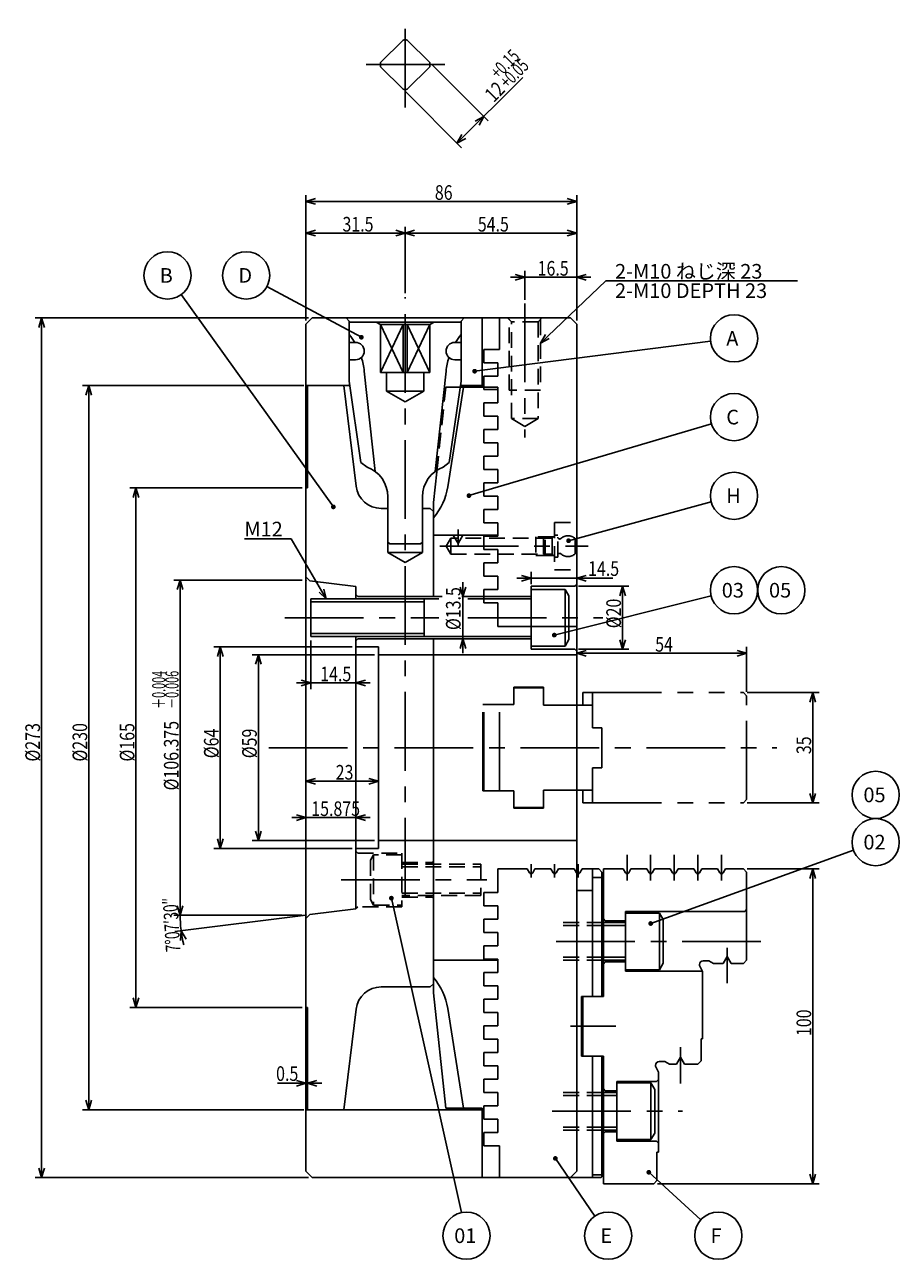
# Model space of a CAD drawing. Extents: x 65 to 870, y 12 to 587.
# Drawn here: x 65 to 343, y 194 to 587 of the extents above; entities that cross this region are included whole.
import ezdxf

# ---------------------------------------------------------------- set-up
doc = ezdxf.new("R2010")
doc.units = 0
doc.header["$LTSCALE"] = 20
for name, pattern in [('CENTER', [2, 1.25, -0.25, 0.25, -0.25]), ('HIDDEN', [0.375, 0.25, -0.125]), ('PHANTOM', [2.5, 1.25, -0.25, 0.25, -0.25, 0.25, -0.25])]:
    doc.linetypes.add(name, pattern=pattern)
doc.layers.add('MAIN0', color=7, linetype='CONTINUOUS')
doc.styles.add('KNJYOKO', font='TXT', dxfattribs={"bigfont": 'BIGFONT'})
doc.dimstyles.get("Standard").update_dxf_attribs({"dimtxt": 2.5, "dimasz": 2.5, "dimexe": 1.25, "dimexo": 0.625, "dimtad": 1, "dimcen": 2.5, "dimazin": 3, "dimtfac": 1, "dimtmove": 0, "dimatfit": 3})

# ---------------------------------------------------------------- blocks, each defined once
blk = doc.blocks.new('*D0')
at = {"layer": 'MAIN0', "color": 0, "linetype": 'BYBLOCK'}
for p, q in [((194.28, 573.74), (211.99, 556.03)), ((222.96, 569.83), (202.09, 548.96)), ((185.8, 565.25), (203.51, 547.54)), ((210.58, 557.44), (207.82, 555.96)), ((209.09, 554.69), (210.58, 557.44)), ((202.09, 548.96), (203.58, 551.72)), ((204.85, 550.44), (202.09, 548.96))]:
    blk.add_line(p, q, dxfattribs=at)
for s, height, width, p in [('+0.15', 4.2, 0.7, (215.22, 569.08)), ('+0.05', 4.2, 0.7, (218.19, 566.11)), ('12', 4.65, 0.8, (213.73, 561.66))]:
    blk.add_text(s, height=height, rotation=45, dxfattribs=dict(at, width=width)).set_placement(p)
blk = doc.blocks.new('*D1')
at = {"layer": 'MAIN0', "color": 0, "linetype": 'BYBLOCK'}
for p, q in [((154.11, 492.68), (154.11, 532.48)), ((154.11, 530.48), (157.11, 531.38)), ((240.11, 530.48), (154.11, 530.48)), ((157.11, 529.58), (154.11, 530.48)), ((240.11, 530.48), (237.11, 531.38)), ((237.11, 529.58), (240.11, 530.48)), ((240.11, 492.68), (240.11, 532.48))]:
    blk.add_line(p, q, dxfattribs=at)
at = {"layer": 'MAIN0', "color": 0, "linetype": 'BYBLOCK', "width": 0.8}
blk.add_text('86', height=4.65, dxfattribs=at).set_placement((195.06, 530.98))
blk = doc.blocks.new('*D2')
at = {"layer": 'MAIN0', "color": 0, "linetype": 'BYBLOCK'}
for p, q in [((185.61, 501.31), (185.61, 522.41)), ((240.11, 492.68), (240.11, 522.41)), ((185.61, 520.41), (188.61, 521.31)), ((240.11, 520.41), (185.61, 520.41)), ((188.61, 519.51), (185.61, 520.41)), ((240.11, 520.41), (237.11, 521.31)), ((237.11, 519.51), (240.11, 520.41))]:
    blk.add_line(p, q, dxfattribs=at)
at = {"layer": 'MAIN0', "color": 0, "linetype": 'BYBLOCK', "width": 0.8}
blk.add_text('54.5', height=4.65, dxfattribs=at).set_placement((208.71, 520.91))
blk = doc.blocks.new('*D3')
at = {"layer": 'MAIN0', "color": 0, "linetype": 'BYBLOCK'}
for p, q in [((154.11, 492.68), (154.11, 522.41)), ((185.61, 501.31), (185.61, 522.41)), ((154.11, 520.41), (157.11, 521.31)), ((185.61, 520.41), (154.11, 520.41)), ((157.11, 519.51), (154.11, 520.41)), ((185.61, 520.41), (182.61, 521.31)), ((182.61, 519.51), (185.61, 520.41))]:
    blk.add_line(p, q, dxfattribs=at)
at = {"layer": 'MAIN0', "color": 0, "linetype": 'BYBLOCK', "width": 0.8}
blk.add_text('31.5', height=4.65, dxfattribs=at).set_placement((165.71, 520.91))
blk = doc.blocks.new('*D4')
at = {"layer": 'MAIN0', "color": 0, "linetype": 'BYBLOCK'}
for p, q in [((154.91, 493.48), (68.11, 493.48)), ((70.11, 493.48), (69.21, 490.48)), ((70.11, 493.48), (70.11, 220.48)), ((71.01, 490.48), (70.11, 493.48)), ((154.91, 220.48), (68.11, 220.48)), ((70.11, 220.48), (69.21, 223.48)), ((71.01, 223.48), (70.11, 220.48))]:
    blk.add_line(p, q, dxfattribs=at)
at = {"layer": 'MAIN0', "color": 0, "linetype": 'BYBLOCK', "width": 0.8}
blk.add_text('%%c273', height=4.65, rotation=90, dxfattribs=at).set_placement((69.61, 352.58))
blk = doc.blocks.new('*D5')
at = {"layer": 'MAIN0', "color": 0, "linetype": 'BYBLOCK'}
for p, q in [((153.41, 471.98), (83.11, 471.98)), ((85.11, 471.98), (84.21, 468.98)), ((85.11, 471.98), (85.11, 241.98)), ((86.01, 468.98), (85.11, 471.98)), ((85.11, 241.98), (84.21, 244.98)), ((86.01, 244.98), (85.11, 241.98)), ((153.41, 241.98), (83.11, 241.98))]:
    blk.add_line(p, q, dxfattribs=at)
at = {"layer": 'MAIN0', "color": 0, "linetype": 'BYBLOCK', "width": 0.8}
blk.add_text('%%c230', height=4.65, rotation=90, dxfattribs=at).set_placement((84.61, 352.58))
blk = doc.blocks.new('*D6')
at = {"layer": 'MAIN0', "color": 0, "linetype": 'BYBLOCK'}
for p, q in [((294.31, 318.48), (317.11, 318.48)), ((315.11, 318.48), (314.21, 315.48)), ((315.11, 318.48), (315.11, 218.48)), ((316.01, 315.48), (315.11, 318.48)), ((315.11, 218.48), (314.21, 221.48)), ((316.01, 221.48), (315.11, 218.48)), ((265.81, 218.48), (317.11, 218.48))]:
    blk.add_line(p, q, dxfattribs=at)
at = {"layer": 'MAIN0', "color": 0, "linetype": 'BYBLOCK', "width": 0.8}
blk.add_text('100', height=4.65, rotation=90, dxfattribs=at).set_placement((314.61, 265.38))
blk = doc.blocks.new('*D7')
at = {"layer": 'MAIN0', "color": 0, "linetype": 'BYBLOCK'}
for p, q in [((294.31, 374.48), (317.11, 374.48)), ((315.11, 374.48), (314.21, 371.48)), ((315.11, 374.48), (315.11, 339.48)), ((316.01, 371.48), (315.11, 374.48)), ((315.11, 339.48), (314.21, 342.48)), ((316.01, 342.48), (315.11, 339.48)), ((294.31, 339.48), (317.11, 339.48))]:
    blk.add_line(p, q, dxfattribs=at)
at = {"layer": 'MAIN0', "color": 0, "linetype": 'BYBLOCK', "width": 0.8}
blk.add_text('35', height=4.65, rotation=90, dxfattribs=at).set_placement((314.61, 354.93))
blk = doc.blocks.new('*D8')
at = {"layer": 'MAIN0', "color": 0, "linetype": 'BYBLOCK'}
for p, q in [((294.11, 374.68), (294.11, 388.98)), ((243.11, 387.88), (240.11, 386.98)), ((240.11, 386.98), (294.11, 386.98)), ((240.11, 386.98), (243.11, 386.08)), ((291.11, 387.88), (294.11, 386.98)), ((294.11, 386.98), (291.11, 386.08))]:
    blk.add_line(p, q, dxfattribs=at)
at = {"layer": 'MAIN0', "color": 0, "linetype": 'BYBLOCK', "width": 0.8}
blk.add_text('54', height=4.65, dxfattribs=at).set_placement((265.06, 387.48))
blk = doc.blocks.new('*D17')
at = {"layer": 'MAIN0', "color": 0, "linetype": 'BYBLOCK'}
for p, q in [((168.79, 388.98), (124.86, 388.98)), ((126.86, 388.98), (125.96, 385.98)), ((126.86, 388.98), (126.86, 324.98)), ((127.76, 385.98), (126.86, 388.98)), ((126.86, 324.98), (125.96, 327.98)), ((127.76, 327.98), (126.86, 324.98)), ((168.79, 324.98), (124.86, 324.98))]:
    blk.add_line(p, q, dxfattribs=at)
at = {"layer": 'MAIN0', "color": 0, "linetype": 'BYBLOCK', "width": 0.8}
blk.add_text('%%c64', height=4.65, rotation=90, dxfattribs=at).set_placement((126.36, 353.63))
blk = doc.blocks.new('*D18')
at = {"layer": 'MAIN0', "color": 0, "linetype": 'BYBLOCK'}
for p, q in [((175.91, 386.48), (136.98, 386.48)), ((138.98, 386.48), (138.08, 383.48)), ((138.98, 386.48), (138.98, 327.48)), ((139.88, 383.48), (138.98, 386.48)), ((138.98, 327.48), (138.08, 330.48)), ((139.88, 330.48), (138.98, 327.48)), ((175.91, 327.48), (136.98, 327.48))]:
    blk.add_line(p, q, dxfattribs=at)
at = {"layer": 'MAIN0', "color": 0, "linetype": 'BYBLOCK', "width": 0.8}
blk.add_text('%%c59', height=4.65, rotation=90, dxfattribs=at).set_placement((138.48, 353.63))
blk = doc.blocks.new('*D19')
at = {"layer": 'MAIN0', "color": 0, "linetype": 'BYBLOCK'}
for p, q in [((152.91, 410.17), (112.14, 410.17)), ((114.14, 410.17), (113.24, 407.17)), ((114.14, 410.17), (114.14, 303.79)), ((115.04, 407.17), (114.14, 410.17)), ((114.14, 303.79), (113.24, 306.79)), ((115.04, 306.79), (114.14, 303.79)), ((152.91, 303.79), (112.14, 303.79))]:
    blk.add_line(p, q, dxfattribs=at)
at = {"layer": 'MAIN0', "color": 0, "linetype": 'BYBLOCK', "style": 'KNJYOKO', "width": 0.6}
for s, p in [('＋0.004', (109.44, 369.36)), ('－0.006', (113.64, 369.36))]:
    blk.add_text(s, height=4.2, rotation=90, dxfattribs=at).set_placement(p)
at = {"layer": 'MAIN0', "color": 0, "linetype": 'BYBLOCK', "width": 0.8}
blk.add_text('%%c106.375', height=4.65, rotation=90, dxfattribs=at).set_placement((113.64, 343.41))
blk = doc.blocks.new('*D20')
at = {"layer": 'MAIN0', "color": 0, "linetype": 'BYBLOCK'}
for p, q in [((152.91, 303.79), (112.14, 303.79)), ((154.1, 303.8), (112.46, 298.59)), ((114.45, 298.84), (114.28, 295.71)), ((116.03, 296.14), (114.45, 298.84))]:
    blk.add_line(p, q, dxfattribs=at)
blk.add_arc((154.06, 303.79), 39.92, 180, 193.5838, dxfattribs=at)
at = {"layer": 'MAIN0', "color": 0, "linetype": 'BYBLOCK', "style": 'KNJYOKO', "width": 0.7}
blk.add_text('7%%d07′30″', height=4.65, rotation=93.5625, dxfattribs=at).set_placement((114.28, 292.2))
blk = doc.blocks.new('M1')
at = {"layer": 'MAIN0', "color": 0, "linetype": 'BYBLOCK'}
blk.add_line((0, 0), (12.53, -18.34), dxfattribs=at)
at = {"layer": 'MAIN0', "color": 0, "linetype": 'BYBLOCK', "const_width": 0.75}
blk.add_lwpolyline([(0.38, 0, 1), (-0.38, 0, 1)], format="xyb", close=True, dxfattribs=at)
at = {"layer": 'MAIN0', "color": 0, "linetype": 'BYBLOCK'}
blk.add_circle((16.77, -24.53), 7.5, dxfattribs=at)
blk.add_text(' E', height=4.65, dxfattribs=at).set_placement((12.87, -26.86))
blk = doc.blocks.new('M2')
at = {"layer": 'MAIN0', "color": 0, "linetype": 'BYBLOCK'}
blk.add_line((0, 0), (16.54, -15.09), dxfattribs=at)
at = {"layer": 'MAIN0', "color": 0, "linetype": 'BYBLOCK', "const_width": 0.75}
blk.add_lwpolyline([(0.38, 0, 1), (-0.38, 0, 1)], format="xyb", close=True, dxfattribs=at)
at = {"layer": 'MAIN0', "color": 0, "linetype": 'BYBLOCK'}
blk.add_circle((22.08, -20.15), 7.5, dxfattribs=at)
blk.add_text(' F', height=4.65, dxfattribs=at).set_placement((18.18, -22.47))
blk = doc.blocks.new('M3')
at = {"layer": 'MAIN0', "color": 0, "linetype": 'BYBLOCK'}
blk.add_line((0, 0), (64.43, 23.29), dxfattribs=at)
at = {"layer": 'MAIN0', "color": 0, "linetype": 'BYBLOCK', "const_width": 0.75}
blk.add_lwpolyline([(0.38, 0, 1), (-0.38, 0, 1)], format="xyb", close=True, dxfattribs=at)
at = {"layer": 'MAIN0', "color": 0, "linetype": 'BYBLOCK'}
blk.add_circle((71.48, 25.84), 7.5, dxfattribs=at)
blk.add_text('02', height=4.65, dxfattribs=at).set_placement((67.58, 23.52))
blk = doc.blocks.new('M4')
at = {"layer": 'MAIN0', "color": 0, "linetype": 'BYBLOCK'}
blk.add_circle((0, 0), 7.5, dxfattribs=at)
blk.add_text('05', height=4.65, dxfattribs=at).set_placement((-3.9, -2.32))
blk = doc.blocks.new('M5')
at = {"layer": 'MAIN0', "color": 0, "linetype": 'BYBLOCK'}
blk.add_line((0, 0), (45.34, 12.31), dxfattribs=at)
at = {"layer": 'MAIN0', "color": 0, "linetype": 'BYBLOCK', "const_width": 0.75}
blk.add_lwpolyline([(0.38, 0, 1), (-0.38, 0, 1)], format="xyb", close=True, dxfattribs=at)
at = {"layer": 'MAIN0', "color": 0, "linetype": 'BYBLOCK'}
blk.add_circle((52.57, 14.27), 7.5, dxfattribs=at)
blk.add_text(' H', height=4.65, dxfattribs=at).set_placement((48.67, 11.95))
blk = doc.blocks.new('M6')
at = {"layer": 'MAIN0', "color": 0, "linetype": 'BYBLOCK'}
blk.add_line((0, 0), (77.04, 22.82), dxfattribs=at)
at = {"layer": 'MAIN0', "color": 0, "linetype": 'BYBLOCK', "const_width": 0.75}
blk.add_lwpolyline([(0.38, 0, 1), (-0.38, 0, 1)], format="xyb", close=True, dxfattribs=at)
at = {"layer": 'MAIN0', "color": 0, "linetype": 'BYBLOCK'}
blk.add_circle((84.23, 24.95), 7.5, dxfattribs=at)
blk.add_text(' C', height=4.65, dxfattribs=at).set_placement((80.33, 22.63))
blk = doc.blocks.new('M7')
at = {"layer": 'MAIN0', "color": 0, "linetype": 'BYBLOCK'}
blk.add_line((0, 0), (74.98, 9.49), dxfattribs=at)
at = {"layer": 'MAIN0', "color": 0, "linetype": 'BYBLOCK', "const_width": 0.75}
blk.add_lwpolyline([(0.38, 0, 1), (-0.38, 0, 1)], format="xyb", close=True, dxfattribs=at)
at = {"layer": 'MAIN0', "color": 0, "linetype": 'BYBLOCK'}
blk.add_circle((82.42, 10.43), 7.5, dxfattribs=at)
blk.add_text(' A', height=4.65, dxfattribs=at).set_placement((78.52, 8.1))
blk = doc.blocks.new('M8')
at = {"layer": 'MAIN0', "color": 0, "linetype": 'BYBLOCK'}
blk.add_line((0, 0), (-29.99, 16.1), dxfattribs=at)
at = {"layer": 'MAIN0', "color": 0, "linetype": 'BYBLOCK', "const_width": 0.75}
blk.add_lwpolyline([(0.38, 0, 1), (-0.38, 0, 1)], format="xyb", close=True, dxfattribs=at)
at = {"layer": 'MAIN0', "color": 0, "linetype": 'BYBLOCK'}
blk.add_circle((-36.59, 19.65), 7.5, dxfattribs=at)
blk.add_text(' D', height=4.65, dxfattribs=at).set_placement((-40.49, 17.33))
blk = doc.blocks.new('M9')
at = {"layer": 'MAIN0', "color": 0, "linetype": 'BYBLOCK'}
blk.add_line((0, 0), (-48.33, 67.43), dxfattribs=at)
at = {"layer": 'MAIN0', "color": 0, "linetype": 'BYBLOCK', "const_width": 0.75}
blk.add_lwpolyline([(0.38, 0, 1), (-0.38, 0, 1)], format="xyb", close=True, dxfattribs=at)
at = {"layer": 'MAIN0', "color": 0, "linetype": 'BYBLOCK'}
blk.add_circle((-52.7, 73.53), 7.5, dxfattribs=at)
blk.add_text(' B', height=4.65, dxfattribs=at).set_placement((-56.6, 71.2))
blk = doc.blocks.new('M10')
at = {"layer": 'MAIN0', "color": 0, "linetype": 'BYBLOCK'}
blk.add_line((0, 0), (22.23, -99.88), dxfattribs=at)
at = {"layer": 'MAIN0', "color": 0, "linetype": 'BYBLOCK', "const_width": 0.75}
blk.add_lwpolyline([(0.38, 0, 1), (-0.38, 0, 1)], format="xyb", close=True, dxfattribs=at)
at = {"layer": 'MAIN0', "color": 0, "linetype": 'BYBLOCK'}
blk.add_circle((23.86, -107.2), 7.5, dxfattribs=at)
blk.add_text('01', height=4.65, dxfattribs=at).set_placement((19.96, -109.52))
blk = doc.blocks.new('*D22')
at = {"layer": 'MAIN0', "color": 0, "linetype": 'BYBLOCK'}
for p, q in [((225.61, 408.96), (225.61, 412.79)), ((251.59, 410.79), (221.11, 410.79)), ((225.61, 410.79), (222.61, 411.69)), ((222.61, 409.89), (225.61, 410.79)), ((240.11, 410.79), (243.11, 411.69)), ((243.11, 409.89), (240.11, 410.79))]:
    blk.add_line(p, q, dxfattribs=at)
at = {"layer": 'MAIN0', "color": 0, "linetype": 'BYBLOCK', "width": 0.8}
blk.add_text('14.5', height=4.65, dxfattribs=at).set_placement((243.74, 411.54))
blk = doc.blocks.new('*D23')
at = {"layer": 'MAIN0', "color": 0, "linetype": 'BYBLOCK'}
for p, q in [((157.11, 347.24), (154.11, 346.34)), ((154.11, 346.34), (177.11, 346.34)), ((154.11, 346.34), (157.11, 345.44)), ((174.11, 347.24), (177.11, 346.34)), ((177.11, 346.34), (174.11, 345.44))]:
    blk.add_line(p, q, dxfattribs=at)
at = {"layer": 'MAIN0', "color": 0, "linetype": 'BYBLOCK', "width": 0.8}
blk.add_text('23', height=4.65, dxfattribs=at).set_placement((163.56, 346.84))
blk = doc.blocks.new('*D24')
at = {"layer": 'MAIN0', "color": 0, "linetype": 'BYBLOCK'}
for p, q in [((149.61, 334.78), (174.49, 334.78)), ((151.11, 335.68), (154.11, 334.78)), ((154.11, 334.78), (151.11, 333.88)), ((172.99, 335.68), (169.99, 334.78)), ((169.99, 334.78), (172.99, 333.88))]:
    blk.add_line(p, q, dxfattribs=at)
at = {"layer": 'MAIN0', "color": 0, "linetype": 'BYBLOCK', "width": 0.8}
blk.add_text('15.875', height=4.65, dxfattribs=at).set_placement((155.8, 335.28))
blk = doc.blocks.new('*D25')
at = {"layer": 'MAIN0', "color": 0, "linetype": 'BYBLOCK'}
for p, q in [((151.11, 251.29), (154.11, 250.39)), ((157.61, 251.29), (154.61, 250.39)), ((145.08, 250.39), (159.11, 250.39)), ((154.11, 250.39), (151.11, 249.49)), ((154.61, 250.39), (157.61, 249.49))]:
    blk.add_line(p, q, dxfattribs=at)
at = {"layer": 'MAIN0', "color": 0, "linetype": 'BYBLOCK', "width": 0.8}
blk.add_text('0.5', height=4.65, dxfattribs=at).set_placement((144.63, 251.14))
blk = doc.blocks.new('M12')
at = {"layer": 'MAIN0', "color": 0, "linetype": 'BYBLOCK'}
for p, q in [((-11.13, 19.08), (-26.01, 19.08)), ((0, 0), (-11.13, 19.08)), ((-2.29, 2.14), (0, 0)), ((0, 0), (-0.73, 3.04))]:
    blk.add_line(p, q, dxfattribs=at)
blk.add_text('M12', height=4.65, dxfattribs=at).set_placement((-26.01, 19.83))
blk = doc.blocks.new('*D29')
at = {"layer": 'MAIN0', "color": 0, "linetype": 'BYBLOCK'}
for p, q in [((152.91, 439.48), (98.11, 439.48)), ((100.11, 439.48), (99.21, 436.48)), ((100.11, 439.48), (100.11, 274.48)), ((101.01, 436.48), (100.11, 439.48)), ((100.11, 274.48), (99.21, 277.48)), ((101.01, 277.48), (100.11, 274.48)), ((152.91, 274.48), (98.11, 274.48))]:
    blk.add_line(p, q, dxfattribs=at)
at = {"layer": 'MAIN0', "color": 0, "linetype": 'BYBLOCK', "width": 0.8}
blk.add_text('%%c165', height=4.65, rotation=90, dxfattribs=at).set_placement((99.61, 352.58))
blk = doc.blocks.new('M14')
at = {"layer": 'MAIN0', "color": 0, "linetype": 'BYBLOCK'}
blk.add_line((0, 0), (49.85, 12.43), dxfattribs=at)
at = {"layer": 'MAIN0', "color": 0, "linetype": 'BYBLOCK', "const_width": 0.75}
blk.add_lwpolyline([(0.38, 0, 1), (-0.38, 0, 1)], format="xyb", close=True, dxfattribs=at)
at = {"layer": 'MAIN0', "color": 0, "linetype": 'BYBLOCK'}
blk.add_circle((57.12, 14.25), 7.5, dxfattribs=at)
blk.add_text('03', height=4.65, dxfattribs=at).set_placement((53.22, 11.92))
blk = doc.blocks.new('M15')
at = {"layer": 'MAIN0', "color": 0, "linetype": 'BYBLOCK'}
blk.add_circle((0, 0), 7.5, dxfattribs=at)
blk.add_text('05', height=4.65, dxfattribs=at).set_placement((-3.9, -2.32))
blk = doc.blocks.new('*D31')
at = {"layer": 'MAIN0', "color": 0, "linetype": 'BYBLOCK'}
for p, q in [((155.61, 391.06), (155.61, 375.56)), ((151.11, 377.56), (174.49, 377.56)), ((152.61, 378.46), (155.61, 377.56)), ((155.61, 377.56), (152.61, 376.66)), ((172.99, 378.46), (169.99, 377.56)), ((169.99, 377.56), (172.99, 376.66))]:
    blk.add_line(p, q, dxfattribs=at)
at = {"layer": 'MAIN0', "color": 0, "linetype": 'BYBLOCK', "width": 0.8}
blk.add_text('14.5', height=4.65, dxfattribs=at).set_placement((158.65, 378.06))
blk = doc.blocks.new('*D32')
at = {"layer": 'MAIN0', "color": 0, "linetype": 'BYBLOCK'}
for p, q in [((203.99, 405.01), (203.09, 408.01)), ((203.99, 409.51), (203.99, 387.01)), ((204.89, 408.01), (203.99, 405.01)), ((203.99, 391.51), (203.09, 388.51)), ((204.89, 388.51), (203.99, 391.51))]:
    blk.add_line(p, q, dxfattribs=at)
at = {"layer": 'MAIN0', "color": 0, "linetype": 'BYBLOCK', "width": 0.8}
blk.add_text('%%c13.5', height=4.65, rotation=90, dxfattribs=at).set_placement((203.24, 394.34))
blk = doc.blocks.new('*D33')
at = {"layer": 'MAIN0', "color": 0, "linetype": 'BYBLOCK'}
for p, q in [((240.71, 408.26), (256.68, 408.26)), ((254.68, 408.26), (253.78, 405.26)), ((254.68, 408.26), (254.68, 388.26)), ((255.58, 405.26), (254.68, 408.26)), ((240.71, 388.26), (256.68, 388.26)), ((254.68, 388.26), (253.78, 391.26)), ((255.58, 391.26), (254.68, 388.26))]:
    blk.add_line(p, q, dxfattribs=at)
at = {"layer": 'MAIN0', "color": 0, "linetype": 'BYBLOCK', "width": 0.8}
blk.add_text('%%c20', height=4.65, rotation=90, dxfattribs=at).set_placement((254.18, 394.91))
blk = doc.blocks.new('*D34')
at = {"layer": 'MAIN0', "color": 0, "linetype": 'BYBLOCK'}
for p, q in [((244.61, 506.4), (219.11, 506.4)), ((223.61, 506.4), (220.61, 507.3)), ((220.61, 505.5), (223.61, 506.4)), ((223.61, 499.23), (223.61, 508.4)), ((240.11, 492.68), (240.11, 508.4)), ((240.11, 506.4), (243.11, 507.3)), ((243.11, 505.5), (240.11, 506.4))]:
    blk.add_line(p, q, dxfattribs=at)
at = {"layer": 'MAIN0', "color": 0, "linetype": 'BYBLOCK', "width": 0.8}
blk.add_text('16.5', height=4.65, dxfattribs=at).set_placement((227.71, 506.9))
blk = doc.blocks.new('M16')
at = {"layer": 'MAIN0', "color": 0, "linetype": 'BYBLOCK'}
for p, q in [((0, 0), (20.79, 19.71)), ((20.79, 19.71), (81.7, 19.71)), ((1.56, 2.72), (0, 0)), ((0, 0), (2.8, 1.41))]:
    blk.add_line(p, q, dxfattribs=at)
at = {"layer": 'MAIN0', "color": 0, "linetype": 'BYBLOCK', "style": 'KNJYOKO'}
blk.add_text('2-M10 ねじ深 23', height=4.65, dxfattribs=at).set_placement((23.68, 20.46))
at = {"layer": 'MAIN0', "color": 0, "linetype": 'BYBLOCK'}
blk.add_text('2-M10 DEPTH 23', height=4.65, dxfattribs=at).set_placement((23.68, 14.31))

msp = doc.modelspace()

# ---------------------------------------------------------------- linework, layer by layer
at = {"layer": 'MAIN0', "color": 3, "linetype": 'CENTER'}
for p, q in [((185.614, 560.27), (185.614, 586.611)), ((173.229, 573.921), (198.619, 573.921)), ((185.614, 309.67), (185.614, 500.11)), ((223.614, 498.03), (223.614, 455.484)), ((202.414, 426.278), (202.414, 421.181)), ((196.606, 420.981), (243.814, 420.981)), ((147.401, 398.256), (196.342, 398.256)), ((205.492, 398.256), (248.383, 398.256)), ((142.268, 356.981), (303.746, 356.981)), ((256.114, 314.844), (256.114, 322.974)), ((263.614, 314.844), (263.614, 322.974)), ((271.114, 314.844), (271.114, 322.974)), ((278.614, 314.844), (278.614, 322.974)), ((286.114, 314.844), (286.114, 322.974)), ((225.614, 315.701), (225.614, 319.953)), ((233.114, 315.701), (233.114, 319.953)), ((240.614, 315.701), (240.614, 319.953)), ((165.256, 314.981), (211.608, 314.981)), ((233.631, 295.471), (301.394, 295.471)), ((287.914, 282.163), (287.914, 293.425)), ((238.19, 268.481), (252.529, 268.481)), ((273.114, 250.365), (273.114, 261.848)), ((232.36, 241.491), (273.72, 241.491))]:
    msp.add_line(p, q, dxfattribs=at)
at = {"layer": 'MAIN0', "color": 3, "linetype": 'CONTINUOUS'}
for p, q in [((177.792, 574.584), (184.95, 581.743)), ((186.277, 581.743), (193.436, 574.584)), ((177.792, 573.258), (184.95, 566.099)), ((186.277, 566.099), (193.436, 573.258)), ((156.114, 493.481), (154.114, 491.481)), ((154.114, 222.481), (154.114, 491.481)), ((156.114, 493.481), (238.114, 493.481)), ((167.864, 492.481), (166.864, 493.481)), ((167.864, 492.181), (167.864, 492.481)), ((167.864, 473.381), (167.864, 492.181)), ((167.864, 492.181), (203.364, 492.181)), ((176.364, 492.181), (177.764, 491.373)), ((177.764, 491.373), (177.764, 476.181)), ((177.764, 491.373), (193.464, 491.373)), ((177.764, 491.373), (184.95, 476.181)), ((184.95, 491.373), (177.764, 476.181)), ((184.95, 491.373), (184.95, 476.181)), ((186.277, 491.373), (186.277, 476.181)), ((186.277, 491.373), (193.464, 476.181)), ((193.464, 491.373), (186.277, 476.181)), ((193.464, 491.373), (194.864, 492.181)), ((193.464, 491.373), (193.464, 476.181)), ((203.364, 492.481), (204.364, 493.481)), ((203.364, 492.181), (203.364, 492.481)), ((203.364, 473.381), (203.364, 492.181)), ((210.114, 493.481), (210.114, 471.481)), ((238.114, 493.481), (240.114, 491.481)), ((240.114, 222.481), (240.114, 491.481)), ((169.864, 485.681), (167.864, 485.681)), ((201.364, 485.681), (203.364, 485.681)), ((169.864, 480.181), (167.864, 480.181)), ((201.364, 480.181), (203.364, 480.181)), ((176.044, 444.732), (172.622, 476.584)), ((177.764, 476.181), (193.464, 476.181)), ((179.714, 470.181), (179.714, 476.181)), ((191.514, 470.181), (191.514, 476.181)), ((195.183, 444.732), (198.606, 476.584)), ((154.114, 471.981), (168.065, 471.981)), ((154.614, 471.981), (166.114, 471.981)), ((154.614, 439.481), (154.614, 471.981)), ((166.114, 471.981), (170.04, 440.006)), ((167.864, 473.381), (171.572, 447.542)), ((199.162, 439.831), (204.204, 471.481)), ((203.364, 473.381), (199.656, 447.542)), ((203.091, 471.481), (215.114, 471.481)), ((203.163, 471.981), (210.114, 471.981)), ((210.614, 471.481), (210.614, 470.709)), ((210.614, 470.709), (215.114, 470.709)), ((215.114, 471.481), (215.114, 466.476)), ((179.714, 470.181), (191.514, 470.181)), ((179.714, 470.181), (185.614, 466.774)), ((185.614, 466.774), (191.514, 470.181)), ((210.614, 466.476), (215.114, 466.476)), ((210.614, 466.476), (210.614, 462.243)), ((210.614, 462.243), (215.114, 462.243)), ((215.114, 462.243), (215.114, 458.01)), ((210.614, 458.01), (215.114, 458.01)), ((210.614, 458.01), (210.614, 453.777)), ((210.614, 453.777), (215.114, 453.777)), ((215.114, 453.777), (215.114, 449.544)), ((171.572, 447.542), (173.519, 446.083)), ((199.656, 447.542), (197.708, 446.083)), ((210.614, 449.544), (215.114, 449.544)), ((210.614, 449.544), (210.614, 445.311)), ((194.614, 434.815), (195.66, 444.549)), ((210.614, 445.311), (215.114, 445.311)), ((215.114, 445.311), (215.114, 441.078)), ((154.114, 439.481), (154.614, 439.481)), ((210.614, 441.078), (215.114, 441.078)), ((210.614, 441.078), (210.614, 436.845)), ((180.114, 418.981), (180.114, 436.681)), ((191.114, 418.981), (191.114, 436.681)), ((210.614, 436.845), (215.114, 436.845)), ((215.114, 436.845), (215.114, 432.612)), ((177.98, 432.981), (180.114, 432.981)), ((191.114, 432.981), (193.614, 432.981)), ((193.614, 432.981), (194.614, 431.981)), ((194.614, 404.756), (194.614, 434.815)), ((210.614, 432.612), (215.114, 432.612)), ((210.614, 432.612), (210.614, 428.379)), ((210.614, 428.379), (215.114, 428.379)), ((215.114, 428.379), (215.114, 424.146)), ((194.614, 424.481), (215.114, 424.481)), ((200.914, 424.481), (202.414, 421.883)), ((202.414, 421.883), (203.914, 424.481)), ((180.114, 422.281), (180.714, 421.681)), ((180.714, 421.681), (190.514, 421.681)), ((190.514, 421.681), (191.114, 422.281)), ((180.114, 418.981), (191.114, 418.981)), ((180.114, 418.981), (185.614, 415.805)), ((185.614, 415.805), (191.114, 418.981)), ((169.989, 404.256), (169.989, 408.178)), ((225.614, 388.256), (225.614, 408.256)), ((225.614, 408.256), (239.514, 408.256)), ((239.514, 408.256), (240.114, 408.856)), ((155.614, 392.256), (155.614, 404.256)), ((155.614, 404.256), (196.342, 404.256)), ((170.589, 405.006), (169.989, 405.606)), ((170.589, 405.006), (197.357, 405.006)), ((191.614, 392.256), (191.614, 404.256)), ((203.612, 405.006), (225.614, 405.006)), ((205.492, 404.256), (225.614, 404.256)), ((236.414, 407.256), (225.614, 407.256)), ((237.614, 405.177), (236.414, 407.256)), ((236.414, 389.256), (236.414, 407.256)), ((237.614, 391.334), (237.614, 405.177)), ((191.614, 403.309), (155.614, 403.309)), ((191.614, 393.203), (155.614, 393.203)), ((225.614, 392.256), (155.614, 392.256)), ((169.989, 305.784), (169.989, 392.256)), ((170.589, 391.506), (169.989, 390.906)), ((169.989, 388.981), (177.114, 388.981)), ((225.614, 391.506), (170.589, 391.506)), ((177.114, 324.981), (177.114, 388.981)), ((194.614, 279.146), (194.614, 391.756)), ((225.614, 389.256), (236.414, 389.256)), ((239.514, 388.256), (225.614, 388.256)), ((236.414, 389.256), (237.614, 391.334)), ((240.114, 387.656), (239.514, 388.256)), ((177.114, 386.481), (194.614, 386.481)), ((194.614, 386.481), (240.114, 386.481)), ((177.114, 327.481), (194.614, 327.481)), ((194.614, 327.481), (240.114, 327.481)), ((169.989, 324.981), (177.114, 324.981)), ((215.114, 315.214), (215.114, 318.481)), ((215.114, 318.481), (224.364, 318.481)), ((224.364, 318.481), (225.094, 317.216)), ((226.133, 317.216), (226.864, 318.481)), ((226.864, 318.481), (231.864, 318.481)), ((231.864, 318.481), (232.594, 317.216)), ((233.633, 317.216), (234.364, 318.481)), ((234.364, 318.481), (239.364, 318.481)), ((239.364, 318.481), (240.094, 317.216)), ((241.133, 317.216), (241.864, 318.481)), ((241.864, 318.481), (247.114, 318.481)), ((245.114, 277.996), (245.114, 318.481)), ((247.114, 318.481), (248.114, 317.481)), ((248.614, 318.481), (254.864, 318.481)), ((248.614, 277.996), (248.614, 318.481)), ((254.864, 318.481), (255.594, 317.216)), ((256.633, 317.216), (257.364, 318.481)), ((257.364, 318.481), (262.364, 318.481)), ((262.364, 318.481), (263.094, 317.216)), ((264.133, 317.216), (264.864, 318.481)), ((264.864, 318.481), (269.864, 318.481)), ((269.864, 318.481), (270.594, 317.216)), ((271.633, 317.216), (272.364, 318.481)), ((272.364, 318.481), (277.364, 318.481)), ((277.364, 318.481), (278.094, 317.216)), ((279.133, 317.216), (279.864, 318.481)), ((279.864, 318.481), (284.864, 318.481)), ((284.864, 318.481), (285.594, 317.216)), ((286.633, 317.216), (287.364, 318.481)), ((287.364, 318.481), (293.114, 318.481)), ((293.114, 318.481), (294.114, 317.481)), ((215.114, 310.981), (215.114, 315.214)), ((245.114, 315.707), (248.614, 315.707)), ((248.114, 277.996), (248.114, 317.481)), ((294.114, 289.481), (294.114, 317.481)), ((210.614, 306.748), (210.614, 310.981)), ((210.614, 310.981), (215.114, 310.981)), ((240.114, 311.579), (245.114, 311.579)), ((210.614, 306.748), (215.114, 306.748)), ((215.114, 302.515), (215.114, 306.748)), ((210.614, 298.282), (210.614, 302.515)), ((210.614, 302.515), (215.114, 302.515)), ((249.214, 301.971), (248.614, 302.571)), ((255.614, 301.971), (249.214, 301.971)), ((255.614, 285.971), (255.614, 304.971)), ((255.614, 304.971), (293.514, 304.971)), ((266.414, 304.471), (255.614, 304.471)), ((267.614, 302.392), (266.414, 304.471)), ((266.414, 286.471), (266.414, 304.471)), ((267.614, 288.549), (267.614, 302.392)), ((293.514, 304.971), (294.114, 305.571)), ((210.614, 298.282), (215.114, 298.282)), ((215.114, 294.049), (215.114, 298.282)), ((248.614, 301.471), (255.614, 301.471)), ((248.614, 300.524), (255.614, 300.524)), ((210.614, 289.816), (210.614, 294.049)), ((210.614, 294.049), (215.114, 294.049)), ((248.614, 290.418), (255.614, 290.418)), ((286.664, 288.481), (287.914, 290.646)), ((287.914, 290.646), (289.164, 288.481)), ((194.614, 289.481), (215.114, 289.481)), ((210.614, 289.816), (215.114, 289.816)), ((215.114, 285.583), (215.114, 289.816)), ((248.614, 289.471), (255.614, 289.471)), ((249.214, 288.971), (248.614, 288.371)), ((255.614, 288.971), (249.214, 288.971)), ((255.614, 286.471), (266.414, 286.471)), ((266.414, 286.471), (267.614, 288.549)), ((279.114, 287.802), (279.114, 288.081)), ((280.114, 285.881), (279.114, 287.802)), ((280.314, 289.281), (282.077, 289.281)), ((282.077, 289.281), (283.614, 288.481)), ((283.614, 288.481), (286.664, 288.481)), ((289.164, 288.481), (293.114, 288.481)), ((294.114, 289.481), (293.114, 288.481)), ((210.614, 281.35), (210.614, 285.583)), ((210.614, 285.583), (215.114, 285.583)), ((280.067, 285.971), (255.614, 285.971)), ((280.114, 264.481), (280.114, 285.881)), ((177.98, 280.981), (193.614, 280.981)), ((194.614, 281.981), (193.614, 280.981)), ((194.614, 279.146), (198.554, 242.481)), ((210.614, 281.35), (215.114, 281.35)), ((215.114, 277.117), (215.114, 281.35)), ((210.614, 272.884), (210.614, 277.117)), ((210.614, 277.117), (215.114, 277.117)), ((241.614, 277.996), (248.614, 277.996)), ((241.614, 258.966), (241.614, 277.996)), ((242.114, 258.966), (242.114, 277.996)), ((154.114, 274.481), (154.614, 274.481)), ((154.614, 274.481), (154.614, 241.981)), ((166.114, 241.981), (170.04, 273.956)), ((199.162, 274.131), (204.204, 242.481)), ((210.614, 272.884), (215.114, 272.884)), ((215.114, 268.651), (215.114, 272.884)), ((210.614, 264.418), (210.614, 268.651)), ((210.614, 268.651), (215.114, 268.651)), ((210.614, 264.418), (215.114, 264.418)), ((215.114, 260.185), (215.114, 264.418)), ((279.614, 257.481), (279.614, 264.481)), ((279.614, 264.481), (280.114, 264.481)), ((210.614, 255.952), (210.614, 260.185)), ((210.614, 260.185), (215.114, 260.185)), ((241.614, 258.966), (248.614, 258.966)), ((245.114, 220.481), (245.114, 258.966)), ((248.114, 220.681), (248.114, 258.966)), ((248.614, 218.481), (248.614, 258.966)), ((210.614, 255.952), (215.114, 255.952)), ((215.114, 251.719), (215.114, 255.952)), ((265.114, 255.802), (265.114, 256.081)), ((266.114, 253.881), (265.114, 255.802)), ((266.314, 257.281), (268.077, 257.281)), ((268.077, 257.281), (269.614, 256.481)), ((269.614, 256.481), (271.864, 256.481)), ((271.864, 256.481), (273.114, 258.646)), ((273.114, 258.646), (274.364, 256.481)), ((274.364, 256.481), (278.614, 256.481)), ((279.614, 257.481), (278.614, 256.481)), ((210.614, 247.486), (210.614, 251.719)), ((210.614, 251.719), (215.114, 251.719)), ((252.914, 231.991), (252.914, 250.991)), ((252.914, 250.991), (265.514, 250.991)), ((265.514, 250.991), (266.114, 251.591)), ((266.114, 228.481), (266.114, 253.881)), ((210.614, 247.486), (215.114, 247.486)), ((215.114, 243.253), (215.114, 247.486)), ((249.214, 247.991), (248.614, 248.591)), ((248.614, 247.491), (252.914, 247.491)), ((252.914, 247.991), (249.214, 247.991)), ((263.714, 250.491), (252.914, 250.491)), ((264.914, 248.412), (263.714, 250.491)), ((263.714, 232.491), (263.714, 250.491)), ((264.914, 234.569), (264.914, 248.412)), ((210.614, 239.02), (210.614, 243.253)), ((210.614, 243.253), (215.114, 243.253)), ((248.614, 246.544), (252.914, 246.544)), ((154.114, 241.981), (210.114, 241.981)), ((154.614, 241.981), (166.114, 241.981)), ((198.554, 242.481), (210.114, 242.481)), ((210.114, 220.481), (210.114, 242.481)), ((210.614, 239.02), (215.114, 239.02)), ((215.114, 234.787), (215.114, 239.02)), ((248.614, 236.438), (252.914, 236.438)), ((248.614, 235.491), (252.914, 235.491)), ((210.614, 234.787), (215.114, 234.787)), ((210.614, 230.554), (210.614, 234.787)), ((249.214, 234.991), (248.614, 234.391)), ((252.914, 234.991), (249.214, 234.991)), ((252.914, 232.491), (263.714, 232.491)), ((265.514, 231.991), (252.914, 231.991)), ((263.714, 232.491), (264.914, 234.569)), ((266.114, 231.391), (265.514, 231.991)), ((210.614, 230.554), (215.614, 230.554)), ((215.614, 220.481), (215.614, 230.554)), ((265.614, 219.481), (265.614, 228.481)), ((265.614, 228.481), (266.114, 228.481)), ((156.114, 220.481), (154.114, 222.481)), ((156.114, 220.481), (247.914, 220.481)), ((240.114, 222.481), (238.114, 220.481)), ((245.114, 221.281), (248.614, 221.281)), ((247.914, 220.481), (248.114, 220.681)), ((248.614, 218.481), (264.614, 218.481)), ((265.614, 219.481), (264.614, 218.481))]:
    msp.add_line(p, q, dxfattribs=at)
at = {"layer": 'MAIN0', "color": 3, "linetype": 'PHANTOM'}
for p, q in [((210.114, 493.481), (210.114, 471.481)), ((215.614, 493.481), (215.614, 483.408)), ((210.614, 483.408), (215.614, 483.408)), ((210.614, 483.408), (210.614, 479.175)), ((210.614, 479.175), (215.114, 479.175)), ((215.114, 479.175), (215.114, 474.942)), ((210.614, 474.942), (215.114, 474.942)), ((210.614, 474.942), (210.614, 470.709)), ((210.614, 470.709), (215.114, 470.709)), ((215.114, 470.709), (215.114, 466.476)), ((210.614, 466.476), (215.114, 466.476)), ((210.614, 466.476), (210.614, 462.243)), ((210.614, 462.243), (215.114, 462.243)), ((215.114, 462.243), (215.114, 458.01)), ((210.614, 458.01), (215.114, 458.01)), ((210.614, 458.01), (210.614, 453.777)), ((210.614, 453.777), (215.114, 453.777)), ((215.114, 453.777), (215.114, 449.544)), ((210.614, 449.544), (215.114, 449.544)), ((210.614, 449.544), (210.614, 445.311)), ((210.614, 445.311), (215.114, 445.311)), ((215.114, 445.311), (215.114, 441.078)), ((210.614, 441.078), (215.114, 441.078)), ((210.614, 441.078), (210.614, 436.845)), ((210.614, 436.845), (215.114, 436.845)), ((215.114, 436.845), (215.114, 432.612)), ((210.614, 432.612), (215.114, 432.612)), ((210.614, 432.612), (210.614, 428.379)), ((210.614, 428.379), (215.114, 428.379)), ((215.114, 428.379), (215.114, 424.146)), ((210.614, 424.146), (215.114, 424.146)), ((210.614, 424.146), (210.614, 419.913)), ((210.614, 419.913), (215.114, 419.913)), ((215.114, 419.913), (215.114, 415.68)), ((210.614, 415.68), (215.114, 415.68)), ((210.614, 415.68), (210.614, 411.447)), ((210.614, 411.447), (215.114, 411.447)), ((215.114, 411.447), (215.114, 407.214)), ((210.614, 407.214), (215.114, 407.214)), ((210.614, 407.214), (210.614, 402.981)), ((210.614, 402.981), (215.114, 402.981)), ((215.114, 402.981), (215.114, 398.748)), ((215.114, 398.748), (215.114, 395.481)), ((215.114, 395.481), (240.114, 395.481)), ((220.114, 376.231), (229.614, 376.231)), ((220.114, 370.731), (220.114, 376.231)), ((220.114, 375.981), (229.614, 375.981)), ((229.614, 370.481), (229.614, 376.231)), ((242.114, 374.481), (293.114, 374.481)), ((242.114, 370.481), (242.114, 374.481)), ((245.114, 363.331), (245.114, 374.481)), ((293.114, 374.481), (294.114, 373.481)), ((294.114, 340.481), (294.114, 373.481)), ((210.314, 343.231), (210.314, 370.731)), ((210.314, 370.731), (220.114, 370.731)), ((210.614, 343.231), (210.614, 370.731)), ((215.614, 343.231), (215.614, 370.731)), ((229.614, 370.481), (245.114, 370.481)), ((245.114, 363.331), (248.114, 363.331)), ((248.114, 350.631), (248.114, 363.331)), ((245.114, 350.631), (248.114, 350.631)), ((245.114, 339.481), (245.114, 350.631)), ((210.314, 343.231), (220.114, 343.231)), ((220.114, 337.731), (220.114, 343.231)), ((229.614, 343.481), (245.114, 343.481)), ((229.614, 337.731), (229.614, 343.481)), ((242.114, 339.481), (242.114, 343.481)), ((220.114, 337.981), (229.614, 337.981)), ((220.114, 337.731), (229.614, 337.731)), ((242.114, 339.481), (293.114, 339.481)), ((294.114, 340.481), (293.114, 339.481))]:
    msp.add_line(p, q, dxfattribs=at)
at = {"layer": 'MAIN0', "color": 3, "linetype": 'HIDDEN'}
for p, q in [((219.364, 492.281), (218.164, 493.481)), ((218.614, 470.481), (218.614, 493.031)), ((227.864, 492.281), (219.364, 492.281)), ((219.364, 461.481), (219.364, 492.281)), ((229.064, 493.481), (227.864, 492.281)), ((227.864, 492.281), (227.864, 461.481)), ((228.614, 493.031), (228.614, 470.481)), ((195.66, 444.549), (198.554, 471.481)), ((198.554, 471.481), (203.091, 471.481)), ((228.614, 470.481), (218.614, 470.481)), ((227.864, 461.481), (219.364, 461.481)), ((223.614, 459.027), (219.364, 461.481)), ((227.864, 461.481), (223.614, 459.027)), ((233.114, 428.481), (240.114, 428.481)), ((233.114, 428.481), (233.114, 413.481)), ((232.814, 423.981), (227.114, 423.981)), ((227.114, 423.981), (227.114, 417.981)), ((233.114, 424.281), (232.314, 423.481)), ((232.314, 423.481), (233.114, 424.281)), ((233.114, 424.481), (234.114, 424.481)), ((234.114, 417.481), (234.114, 424.481)), ((200.114, 423.481), (198.67, 420.981)), ((198.67, 420.981), (200.114, 418.481)), ((232.314, 423.481), (200.114, 423.481)), ((200.114, 423.481), (200.114, 418.481)), ((232.314, 423.481), (232.314, 418.481)), ((232.314, 418.481), (232.314, 423.481)), ((200.114, 418.481), (232.314, 418.481)), ((227.114, 417.981), (232.814, 417.981)), ((232.314, 418.481), (233.114, 417.681)), ((233.114, 417.681), (232.314, 418.481)), ((233.114, 417.481), (234.114, 417.481)), ((233.114, 413.481), (240.114, 413.481)), ((169.989, 324.081), (170.589, 323.481)), ((170.589, 323.481), (184.614, 323.481)), ((175.614, 322.981), (174.614, 321.249)), ((184.614, 322.981), (175.614, 322.981)), ((175.614, 322.981), (175.614, 306.981)), ((184.614, 323.481), (184.614, 306.481)), ((174.614, 321.249), (174.614, 308.713)), ((184.614, 320.481), (194.214, 320.481)), ((184.614, 319.981), (209.614, 319.981)), ((184.614, 319.169), (209.614, 319.169)), ((194.214, 320.481), (194.614, 320.881)), ((209.614, 319.981), (209.614, 309.981)), ((184.614, 310.793), (209.614, 310.793)), ((209.614, 309.981), (184.614, 309.981)), ((170.589, 306.481), (169.989, 305.881)), ((184.614, 306.481), (170.589, 306.481)), ((174.614, 308.713), (175.614, 306.981)), ((175.614, 306.981), (184.614, 306.981)), ((184.614, 309.481), (194.214, 309.481)), ((194.214, 309.481), (194.614, 309.081)), ((235.855, 301.471), (248.614, 301.471)), ((235.855, 300.524), (248.614, 300.524)), ((235.855, 290.418), (248.614, 290.418)), ((235.855, 289.471), (248.614, 289.471)), ((235.855, 247.491), (248.614, 247.491)), ((235.855, 246.544), (248.614, 246.544)), ((235.855, 236.438), (248.614, 236.438)), ((235.855, 235.491), (248.614, 235.491))]:
    msp.add_line(p, q, dxfattribs=at)
at = {"layer": 'MAIN0', "linetype": 'HIDDEN'}
for p, q in [((229.614, 423.481), (230.114, 423.981)), ((229.814, 423.681), (232.514, 423.681)), ((230.114, 417.981), (230.114, 423.981)), ((232.814, 423.981), (230.114, 423.981)), ((229.614, 418.481), (229.614, 423.481)), ((239.614, 418.581), (239.614, 423.381)), ((229.614, 418.481), (230.114, 417.981)), ((229.814, 418.281), (232.514, 418.281)), ((232.814, 417.981), (230.114, 417.981))]:
    msp.add_line(p, q, dxfattribs=at)
at = {"layer": 'MAIN0', "linetype": 'CONTINUOUS'}
for p, q in [((154.114, 411.194), (155.292, 410.015)), ((155.292, 410.015), (169.989, 408.178)), ((154.114, 302.768), (155.292, 303.947)), ((155.292, 303.947), (169.989, 305.784))]:
    msp.add_line(p, q, dxfattribs=at)
at = {"layer": 'MAIN0', "color": 3, "linetype": 'CONTINUOUS'}
for centre, radius, start, end in [((185.614, 573.921), 7.85, 85.15247, 94.84753), ((185.614, 573.921), 7.85, 175.15247, 184.84753), ((185.614, 573.921), 7.85, 355.15247, 364.84753), ((185.614, 573.921), 7.85, 265.15247, 274.84753), ((150.25, 474.18), 22.5, 30.74069, 38.48169), ((220.977, 474.18), 22.5, 141.51831, 149.25931), ((169.864, 482.931), 2.75, 270, 450), ((201.364, 482.931), 2.75, 90, 270), ((150.25, 474.18), 22.5, 6.13333, 17.38849), ((220.977, 474.18), 22.5, 162.61151, 173.86667), ((170.114, 436.681), 10, 0, 70.08743), ((201.114, 436.681), 10, 109.91257, 180), ((177.98, 440.981), 8, 187, 270), ((179.411, 442.977), 20, 319.474, 350.95), ((225.614, 317.516), 0.6, 210, 330), ((233.114, 317.516), 0.6, 210, 330), ((240.614, 317.516), 0.6, 210, 330), ((256.114, 317.516), 0.6, 210, 330), ((263.614, 317.516), 0.6, 210, 330), ((271.114, 317.516), 0.6, 210, 330), ((278.614, 317.516), 0.6, 210, 330), ((286.114, 317.516), 0.6, 210, 330), ((280.314, 288.081), 1.2, 90, 180), ((179.411, 270.985), 20, 9.05, 40.526), ((177.98, 272.981), 8, 90, 173), ((266.314, 256.081), 1.2, 90, 180)]:
    msp.add_arc(centre, radius, start, end, dxfattribs=at)
at = {"layer": 'MAIN0', "color": 3, "linetype": 'HIDDEN'}
for centre, radius, start, end in [((234.714, 423.856), 0.6, 180, 312.50494), ((237.349, 420.981), 3.3, 46.65824, 132.50494), ((238.614, 420.981), 1.3, 320.28486, 399.71514), ((234.714, 418.106), 0.6, 47.49506, 180), ((237.349, 420.981), 3.3, 227.49506, 313.34176)]:
    msp.add_arc(centre, radius, start, end, dxfattribs=at)
at = {"layer": 'MAIN0', "color": 3, "linetype": 'CONTINUOUS'}
for p in [(223.614, 493.481), (203.091, 471.481), (195.66, 444.549), (154.114, 410.169), (225.614, 398.256), (240.114, 398.256), (169.989, 314.981), (184.614, 314.981), (240.114, 317.182), (154.114, 303.792), (255.614, 295.471), (294.114, 295.471), (252.914, 241.491), (266.114, 241.491)]:
    msp.add_point(p, dxfattribs=at)

# ---------------------------------------------------------------- block references
for name, p in [('M9', (162.815, 433.452)), ('M8', (171.708, 487.329)), ('M16', (228.614, 485.498)), ('M7', (207.693, 476.554)), ('M6', (205.885, 437.028)), ('M5', (237.539, 422.707)), ('M12', (160.546, 404.256)), ('M14', (232.99, 392.734)), ('M15', (305.114, 406.981)), ('M4', (335.114, 341.981)), ('M3', (263.633, 301.137)), ('M10', (181.254, 309.179)), ('M1', (233.348, 226.516)), ('M2', (263.034, 222.13))]:
    msp.add_blockref(name, p, dxfattribs=at)

# ---------------------------------------------------------------- dimensions: what is measured, and where the dimension line sits
dim = msp.add_aligned_dim(p1=(184.95, 566.099), p2=(193.436, 574.584), distance=-24.241, dimstyle='Standard', dxfattribs=at)
dim.commit()
dim.dimension.update_dxf_attribs({"geometry": '*D0', "text_midpoint": (215.181, 563.109)})
for base, p1, p2, picture, middle in [((240.114, 530.478), (154.114, 491.481), (240.114, 491.481), '*D1', (197.114, 530.978)), ((185.614, 520.413), (154.114, 491.481), (185.614, 500.11), '*D3', (169.864, 520.913)), ((240.114, 520.413), (185.614, 500.11), (240.114, 491.481), '*D2', (212.864, 520.913)), ((240.114, 506.4), (223.614, 498.03), (240.114, 491.481), '*D34', (231.864, 506.9)), ((240.114, 410.786), (225.614, 407.756), (240.114, 491.481), '*D22', (247.888, 411.536)), ((155.613621398, 377.561513271), (169.988621398, 392.255817201), (155.613621398, 392.255817201), '*D31', (162.801121398, 378.061513271)), ((240.114, 386.981), (294.114, 373.481), (240.114, 317.182), '*D8', (267.114, 387.481)), ((154.114, 346.341), (177.114, 324.981), (154.114, 222.481), '*D23', (165.614, 346.841)), ((154.113621398, 334.783318184), (169.988621398, 305.783692201), (154.113621398, 222.480817201), '*D24', (162.051121398, 335.283318184)), ((154.114, 250.395), (154.614, 274.481), (154.114, 222.481), '*D25', (147.731, 251.145))]:
    dim = msp.add_linear_dim(base=base, p1=p1, p2=p2, dimstyle='Standard', dxfattribs=at)
    dim.commit()
    dim.dimension.update_dxf_attribs({"geometry": picture, "text_midpoint": middle})
for base, p1, p2, picture, middle in [((70.114, 493.481), (156.114, 220.481), (156.114, 493.481), '*D4', (69.614, 356.981)), ((85.114, 471.981), (154.614, 241.981), (154.614, 471.981), '*D5', (84.614, 356.981)), ((100.114, 439.481), (154.114, 274.481), (154.114, 439.481), '*D29', (99.614, 356.981)), ((114.138, 410.169), (154.114, 303.792), (154.114, 410.169), '*D19', (113.638, 352.006)), ((203.992, 405.006), (225.614, 391.506), (225.614, 405.006), '*D32', (203.242, 399.795)), ((254.681, 408.256), (239.514, 388.256), (239.514, 408.256), '*D33', (254.181, 398.256)), ((126.856, 388.981), (169.989, 324.981), (169.989, 388.981), '*D17', (126.356, 356.981)), ((138.979, 386.481), (177.114, 327.481), (177.114, 386.481), '*D18', (138.479, 356.981)), ((315.114, 374.481), (293.114, 339.481), (293.114, 374.481), '*D7', (314.614, 356.981)), ((315.114, 318.481), (264.614, 218.481), (293.114, 318.481), '*D6', (314.614, 268.481))]:
    dim = msp.add_linear_dim(base=base, p1=p1, p2=p2, angle=90, dimstyle='Standard', dxfattribs=at)
    dim.commit()
    dim.dimension.update_dxf_attribs({"geometry": picture, "text_midpoint": middle})
dim = msp.add_angular_dim_2l(base=(114.215296, 301.311824), line1=((154.113621, 303.792317), (155.113621, 303.792317)), line2=((156.28477, 304.070711), (155.292492, 303.946676)), dimstyle='Standard', dxfattribs=at)
dim.commit()
dim.dimension.update_dxf_attribs({"geometry": '*D20', "text_midpoint": (113.716263, 301.280755), "dimtype": 130})

doc.saveas('drawing.dxf')
